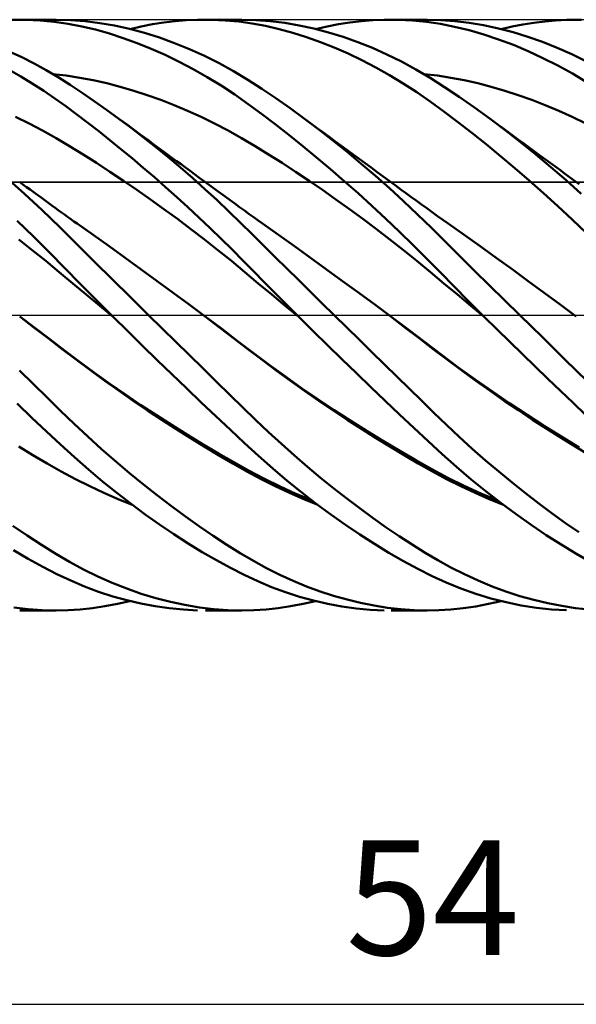
# Model space of a CAD drawing. Units: millimetres. Extents: x -88 to 119, y -67 to 67.
# Drawn here: x 26 to 43, y -21 to 9 of the extents above; entities that cross this region are included whole.
import ezdxf
from ezdxf.enums import TextEntityAlignment as Align

# ---------------------------------------------------------------- set-up
doc = ezdxf.new("R2010")
doc.units = ezdxf.units.MM
doc.header["$LTSCALE"] = 7.9
doc.linetypes.add('LONGDASH_DASH', pattern=[0.85, 0.4, -0.2, 0.05, -0.2])
for name, color, linetype in [('1', 4, 'CONTINUOUS'), ('2', 7, 'CONTINUOUS'), ('4', 2, 'LONGDASH_DASH'), ('CUT', 1, 'CONTINUOUS'), ('NOCUT', 7, 'CONTINUOUS'), ('SK4', 2, 'LONGDASH_DASH')]:
    doc.layers.add(name, color=color, linetype=linetype)
doc.styles.get("Standard").update_dxf_attribs({"font": 'Monospac821 BT'})

msp = doc.modelspace()

# ---------------------------------------------------------------- linework, layer by layer
at = {"layer": '1', "color": 4, "linetype": 'CONTINUOUS', "lineweight": 50}
for p, q in [((27.962, 8.989), (27.525, 9)), ((33.613, 8.989), (33.179, 9)), ((26.156, 8.996), (26.6, 8.998)), ((26.421, 9), (27.526, 9)), ((27.04, 8.979), (26.6, 8.998)), ((27.467, 8.938), (27.04, 8.979)), ((27.885, 8.877), (27.467, 8.938)), ((28.302, 8.797), (27.885, 8.877)), ((28.404, 8.955), (27.962, 8.989)), ((28.723, 8.697), (28.302, 8.797)), ((28.853, 8.898), (28.404, 8.955)), ((29.305, 8.819), (28.853, 8.898)), ((29.761, 8.719), (29.305, 8.819)), ((30.218, 8.597), (29.761, 8.719)), ((29.775, 8.716), (30.117, 8.793)), ((30.117, 8.793), (30.46, 8.859)), ((30.46, 8.859), (30.803, 8.912)), ((30.803, 8.912), (31.147, 8.953)), ((31.147, 8.953), (31.49, 8.981)), ((31.49, 8.981), (31.832, 8.997)), ((31.832, 8.997), (32.255, 8.998)), ((32.077, 9), (33.181, 9)), ((32.675, 8.98), (32.255, 8.998)), ((33.089, 8.942), (32.675, 8.98)), ((33.496, 8.885), (33.089, 8.942)), ((33.906, 8.808), (33.496, 8.885)), ((34.05, 8.956), (33.613, 8.989)), ((34.32, 8.712), (33.906, 8.808)), ((34.489, 8.901), (34.05, 8.956)), ((34.737, 8.598), (34.32, 8.712)), ((34.932, 8.825), (34.489, 8.901)), ((35.377, 8.728), (34.932, 8.825)), ((35.824, 8.611), (35.377, 8.728)), ((35.43, 8.716), (35.779, 8.795)), ((35.779, 8.795), (36.128, 8.861)), ((36.128, 8.861), (36.477, 8.915)), ((36.477, 8.915), (36.826, 8.955)), ((36.826, 8.955), (37.175, 8.983)), ((37.175, 8.983), (37.523, 8.998)), ((37.955, 8.997), (37.523, 8.998)), ((37.733, 9), (38.835, 9)), ((38.384, 8.976), (37.955, 8.997)), ((38.81, 8.934), (38.384, 8.976)), ((39.234, 8.871), (38.81, 8.934)), ((39.247, 8.99), (38.833, 9)), ((39.665, 8.785), (39.234, 8.871)), ((39.671, 8.959), (39.247, 8.99)), ((40.109, 8.677), (39.665, 8.785)), ((40.108, 8.906), (39.671, 8.959)), ((40.553, 8.832), (40.108, 8.906)), ((41.001, 8.736), (40.553, 8.832)), ((41.45, 8.619), (41.001, 8.736)), ((41.085, 8.716), (41.418, 8.791)), ((41.418, 8.791), (41.751, 8.856)), ((41.751, 8.856), (42.084, 8.908)), ((42.084, 8.908), (42.416, 8.949)), ((42.416, 8.949), (42.748, 8.978)), ((42.748, 8.978), (43.079, 8.995)), ((43.079, 8.995), (43.533, 8.999)), ((29.146, 8.579), (28.723, 8.697)), ((29.571, 8.442), (29.146, 8.579)), ((29.996, 8.288), (29.571, 8.442)), ((30.675, 8.453), (30.218, 8.597)), ((31.132, 8.288), (30.675, 8.453)), ((35.156, 8.466), (34.737, 8.598)), ((35.577, 8.316), (35.156, 8.466)), ((36.271, 8.473), (35.824, 8.611)), ((36.717, 8.315), (36.271, 8.473)), ((40.557, 8.548), (40.109, 8.677)), ((41.007, 8.399), (40.557, 8.548)), ((41.9, 8.482), (41.45, 8.619)), ((42.348, 8.324), (41.9, 8.482)), ((30.422, 8.116), (29.996, 8.288)), ((30.849, 7.926), (30.422, 8.116)), ((31.588, 8.103), (31.132, 8.288)), ((32.041, 7.897), (31.588, 8.103)), ((35.998, 8.149), (35.577, 8.316)), ((36.419, 7.966), (35.998, 8.149)), ((37.162, 8.138), (36.717, 8.315)), ((37.605, 7.94), (37.162, 8.138)), ((41.458, 8.229), (41.007, 8.399)), ((41.91, 8.04), (41.458, 8.229)), ((42.796, 8.147), (42.348, 8.324)), ((43.242, 7.949), (42.796, 8.147)), ((26.474, 7.855), (26.095, 8.032)), ((26.85, 7.664), (26.474, 7.855)), ((31.276, 7.719), (30.849, 7.926)), ((32.491, 7.671), (32.041, 7.897)), ((36.84, 7.764), (36.419, 7.966)), ((38.047, 7.723), (37.605, 7.94)), ((42.36, 7.831), (41.91, 8.04)), ((42.81, 7.603), (42.36, 7.831)), ((43.686, 7.731), (43.242, 7.949)), ((27.222, 7.46), (26.85, 7.664)), ((31.702, 7.494), (31.276, 7.719)), ((32.932, 7.427), (32.491, 7.671)), ((37.262, 7.546), (36.84, 7.764)), ((37.682, 7.311), (37.262, 7.546)), ((38.486, 7.485), (38.047, 7.723)), ((43.258, 7.356), (42.81, 7.603)), ((26.444, 7.268), (26.089, 7.471)), ((26.797, 7.054), (26.444, 7.268)), ((27.587, 7.244), (27.222, 7.46)), ((27.832, 7.296), (27.421, 7.343)), ((27.949, 7.016), (27.587, 7.244)), ((28.243, 7.232), (27.832, 7.296)), ((28.654, 7.154), (28.243, 7.232)), ((32.127, 7.252), (31.702, 7.494)), ((32.55, 6.993), (32.127, 7.252)), ((33.362, 7.169), (32.932, 7.427)), ((38.1, 7.059), (37.682, 7.311)), ((38.922, 7.228), (38.486, 7.485)), ((39.142, 7.296), (38.731, 7.343)), ((39.361, 6.949), (38.922, 7.228)), ((39.553, 7.232), (39.142, 7.296)), ((39.964, 7.155), (39.553, 7.232)), ((43.704, 7.09), (43.258, 7.356)), ((27.145, 6.83), (26.797, 7.054)), ((28.315, 6.775), (27.949, 7.016)), ((29.065, 7.062), (28.654, 7.154)), ((29.476, 6.956), (29.065, 7.062)), ((29.887, 6.836), (29.476, 6.956)), ((32.967, 6.718), (32.55, 6.993)), ((33.79, 6.894), (33.362, 7.169)), ((38.515, 6.79), (38.1, 7.059)), ((39.811, 6.649), (39.361, 6.949)), ((40.375, 7.062), (39.964, 7.155)), ((40.786, 6.956), (40.375, 7.062)), ((41.197, 6.837), (40.786, 6.956)), ((27.484, 6.599), (27.145, 6.83)), ((28.687, 6.522), (28.315, 6.775)), ((30.298, 6.704), (29.887, 6.836)), ((30.709, 6.557), (30.298, 6.704)), ((33.376, 6.43), (32.967, 6.718)), ((34.222, 6.604), (33.79, 6.894)), ((34.656, 6.301), (34.222, 6.604)), ((38.928, 6.505), (38.515, 6.79)), ((40.277, 6.325), (39.811, 6.649)), ((41.608, 6.704), (41.197, 6.837)), ((42.019, 6.558), (41.608, 6.704)), ((27.817, 6.361), (27.484, 6.599)), ((28.15, 6.115), (27.817, 6.361)), ((29.061, 6.258), (28.687, 6.522)), ((31.12, 6.398), (30.709, 6.557)), ((31.531, 6.225), (31.12, 6.398)), ((33.785, 6.129), (33.376, 6.43)), ((35.093, 5.983), (34.656, 6.301)), ((39.34, 6.204), (38.928, 6.505)), ((40.748, 5.984), (40.277, 6.325)), ((42.43, 6.399), (42.019, 6.558)), ((42.841, 6.226), (42.43, 6.399)), ((26.698, 5.838), (26.287, 6.038)), ((28.484, 5.861), (28.15, 6.115)), ((29.437, 5.984), (29.061, 6.258)), ((31.942, 6.038), (31.531, 6.225)), ((32.353, 5.838), (31.942, 6.038)), ((34.2, 5.813), (33.785, 6.129)), ((39.761, 5.886), (39.34, 6.204)), ((43.252, 6.039), (42.841, 6.226)), ((43.663, 5.838), (43.252, 6.039)), ((27.109, 5.623), (26.698, 5.838)), ((28.82, 5.6), (28.484, 5.861)), ((29.811, 5.703), (29.437, 5.984)), ((29.567, 5.888), (29.437, 5.984)), ((29.696, 5.792), (29.567, 5.888)), ((29.826, 5.696), (29.696, 5.792)), ((30.186, 5.413), (29.811, 5.703)), ((32.764, 5.622), (32.353, 5.838)), ((34.618, 5.487), (34.2, 5.813)), ((35.525, 5.658), (35.093, 5.983)), ((35.278, 5.847), (35.093, 5.983)), ((35.463, 5.71), (35.278, 5.847)), ((35.648, 5.574), (35.463, 5.71)), ((40.193, 5.55), (39.761, 5.886)), ((41.212, 5.635), (40.748, 5.984)), ((40.874, 5.891), (40.748, 5.984)), ((41, 5.798), (40.874, 5.891)), ((41.125, 5.705), (41, 5.798)), ((41.251, 5.613), (41.125, 5.705)), ((27.52, 5.393), (27.109, 5.623)), ((29.158, 5.332), (28.82, 5.6)), ((29.956, 5.601), (29.826, 5.696)), ((30.085, 5.506), (29.956, 5.601)), ((30.215, 5.41), (30.085, 5.506)), ((30.561, 5.115), (30.186, 5.413)), ((30.345, 5.315), (30.215, 5.41)), ((33.175, 5.392), (32.764, 5.622)), ((35.037, 5.151), (34.618, 5.487)), ((35.959, 5.321), (35.525, 5.658)), ((35.833, 5.438), (35.648, 5.574)), ((36.018, 5.302), (35.833, 5.438)), ((40.628, 5.203), (40.193, 5.55)), ((41.676, 5.272), (41.212, 5.635)), ((41.373, 5.523), (41.251, 5.613)), ((41.495, 5.433), (41.373, 5.523)), ((41.617, 5.344), (41.495, 5.433)), ((27.931, 5.148), (27.52, 5.393)), ((28.342, 4.895), (27.931, 5.148)), ((29.497, 5.057), (29.158, 5.332)), ((30.474, 5.22), (30.345, 5.315)), ((30.585, 5.138), (30.474, 5.22)), ((30.937, 4.807), (30.561, 5.115)), ((30.696, 5.057), (30.585, 5.138)), ((33.586, 5.148), (33.175, 5.392)), ((33.997, 4.895), (33.586, 5.148)), ((35.458, 4.804), (35.037, 5.151)), ((36.392, 4.972), (35.959, 5.321)), ((36.202, 5.166), (36.018, 5.302)), ((36.387, 5.031), (36.202, 5.166)), ((41.065, 4.845), (40.628, 5.203)), ((41.739, 5.254), (41.617, 5.344)), ((42.141, 4.896), (41.676, 5.272)), ((41.861, 5.164), (41.739, 5.254)), ((41.983, 5.075), (41.861, 5.164)), ((28.753, 4.634), (28.342, 4.895)), ((29.836, 4.777), (29.497, 5.057)), ((30.807, 4.976), (30.696, 5.057)), ((30.917, 4.895), (30.807, 4.976)), ((31.054, 4.795), (30.917, 4.895)), ((31.311, 4.492), (30.937, 4.807)), ((34.408, 4.634), (33.997, 4.895)), ((35.881, 4.448), (35.458, 4.804)), ((36.572, 4.895), (36.387, 5.031)), ((36.825, 4.613), (36.392, 4.972)), ((36.756, 4.761), (36.572, 4.895)), ((41.503, 4.477), (41.065, 4.845)), ((42.105, 4.986), (41.983, 5.075)), ((42.227, 4.896), (42.105, 4.986)), ((42.604, 4.508), (42.141, 4.896)), ((42.368, 4.793), (42.227, 4.896)), ((29.164, 4.367), (28.753, 4.634)), ((30.176, 4.49), (29.836, 4.777)), ((31.191, 4.694), (31.054, 4.795)), ((31.329, 4.594), (31.191, 4.694)), ((31.466, 4.494), (31.329, 4.594)), ((34.819, 4.367), (34.408, 4.634)), ((36.94, 4.627), (36.756, 4.761)), ((37.256, 4.243), (36.825, 4.613)), ((37.123, 4.492), (36.94, 4.627)), ((42.509, 4.69), (42.368, 4.793)), ((42.65, 4.587), (42.509, 4.69)), ((43.065, 4.107), (42.604, 4.508)), ((42.791, 4.483), (42.65, 4.587)), ((29.575, 4.092), (29.164, 4.367)), ((30.516, 4.198), (30.176, 4.49)), ((31.685, 4.169), (31.311, 4.492)), ((31.603, 4.394), (31.466, 4.494)), ((31.74, 4.293), (31.603, 4.394)), ((31.877, 4.193), (31.74, 4.293)), ((35.23, 4.093), (34.819, 4.367)), ((36.303, 4.084), (35.881, 4.448)), ((37.307, 4.358), (37.123, 4.492)), ((37.685, 3.862), (37.256, 4.243)), ((37.49, 4.224), (37.307, 4.358)), ((37.674, 4.09), (37.49, 4.224)), ((41.941, 4.099), (41.503, 4.477)), ((42.904, 4.401), (42.791, 4.483)), ((43.017, 4.318), (42.904, 4.401)), ((43.13, 4.235), (43.017, 4.318)), ((43.243, 4.152), (43.13, 4.235)), ((26.554, 3.699), (26.004, 4.191)), ((26.512, 3.981), (26.403, 4.061)), ((26.622, 3.901), (26.512, 3.981)), ((26.731, 3.822), (26.622, 3.901)), ((29.986, 3.811), (29.575, 4.092)), ((30.856, 3.9), (30.516, 4.198)), ((32.056, 3.838), (31.685, 4.169)), ((32.014, 4.093), (31.877, 4.193)), ((32.2, 3.957), (32.014, 4.093)), ((32.387, 3.821), (32.2, 3.957)), ((35.641, 3.812), (35.23, 4.093)), ((36.726, 3.71), (36.303, 4.084)), ((37.857, 3.956), (37.674, 4.09)), ((38.041, 3.821), (37.857, 3.956)), ((42.378, 3.712), (41.941, 4.099)), ((43.525, 3.694), (43.065, 4.107)), ((43.356, 4.07), (43.243, 4.152)), ((43.469, 3.987), (43.356, 4.07)), ((27.099, 3.193), (26.554, 3.699)), ((26.897, 3.7), (26.731, 3.822)), ((27.063, 3.579), (26.897, 3.7)), ((30.397, 3.524), (29.986, 3.811)), ((31.197, 3.595), (30.856, 3.9)), ((32.426, 3.5), (32.056, 3.838)), ((32.533, 3.715), (32.387, 3.821)), ((32.679, 3.608), (32.533, 3.715)), ((32.824, 3.502), (32.679, 3.608)), ((36.052, 3.525), (35.641, 3.812)), ((37.148, 3.327), (36.726, 3.71)), ((38.113, 3.47), (37.685, 3.862)), ((38.172, 3.726), (38.041, 3.821)), ((38.334, 3.607), (38.172, 3.726)), ((38.496, 3.489), (38.334, 3.607)), ((42.815, 3.317), (42.378, 3.712)), ((27.229, 3.458), (27.063, 3.579)), ((27.395, 3.337), (27.229, 3.458)), ((27.491, 3.268), (27.395, 3.337)), ((30.808, 3.229), (30.397, 3.524)), ((31.537, 3.285), (31.197, 3.595)), ((32.79, 3.157), (32.426, 3.5)), ((32.97, 3.395), (32.824, 3.502)), ((33.116, 3.289), (32.97, 3.395)), ((36.463, 3.23), (36.052, 3.525)), ((37.57, 2.935), (37.148, 3.327)), ((38.539, 3.068), (38.113, 3.47)), ((38.658, 3.371), (38.496, 3.489)), ((38.82, 3.253), (38.658, 3.371)), ((43.25, 2.912), (42.815, 3.317)), ((27.631, 2.677), (27.099, 3.193)), ((27.586, 3.198), (27.491, 3.268)), ((27.682, 3.129), (27.586, 3.198)), ((27.777, 3.06), (27.682, 3.129)), ((27.873, 2.991), (27.777, 3.06)), ((31.219, 2.928), (30.808, 3.229)), ((31.877, 2.97), (31.537, 3.285)), ((33.146, 2.814), (32.79, 3.157)), ((33.262, 3.183), (33.116, 3.289)), ((33.408, 3.077), (33.262, 3.183)), ((33.554, 2.971), (33.408, 3.077)), ((36.874, 2.929), (36.463, 3.23)), ((38.961, 2.656), (38.539, 3.068)), ((38.982, 3.135), (38.82, 3.253)), ((39.144, 3.017), (38.982, 3.135)), ((39.306, 2.901), (39.144, 3.017)), ((26.83, 2.39), (26.331, 2.867)), ((27.968, 2.922), (27.873, 2.991)), ((28.064, 2.854), (27.968, 2.922)), ((28.159, 2.787), (28.064, 2.854)), ((28.647, 2.442), (28.159, 2.787)), ((31.63, 2.62), (31.219, 2.928)), ((32.215, 2.65), (31.877, 2.97)), ((33.496, 2.468), (33.146, 2.814)), ((33.684, 2.878), (33.554, 2.971)), ((33.814, 2.787), (33.684, 2.878)), ((34.302, 2.442), (33.814, 2.787)), ((37.285, 2.62), (36.874, 2.929)), ((37.989, 2.535), (37.57, 2.935)), ((39.468, 2.787), (39.306, 2.901)), ((39.957, 2.443), (39.468, 2.787)), ((43.683, 2.498), (43.25, 2.912)), ((28.159, 2.154), (27.631, 2.677)), ((29.136, 2.095), (28.647, 2.442)), ((32.041, 2.304), (31.63, 2.62)), ((32.552, 2.325), (32.215, 2.65)), ((33.848, 2.119), (33.496, 2.468)), ((34.791, 2.095), (34.302, 2.442)), ((37.696, 2.304), (37.285, 2.62)), ((38.407, 2.128), (37.989, 2.535)), ((39.388, 2.234), (38.961, 2.656)), ((40.445, 2.096), (39.957, 2.443)), ((26.797, 1.981), (26.386, 2.304)), ((27.317, 1.91), (26.83, 2.39)), ((28.697, 1.62), (28.159, 2.154)), ((32.452, 1.98), (32.041, 2.304)), ((32.886, 1.995), (32.552, 2.325)), ((34.203, 1.768), (33.848, 2.119)), ((38.107, 1.98), (37.696, 2.304)), ((38.821, 1.714), (38.407, 2.128)), ((39.825, 1.8), (39.388, 2.234)), ((27.208, 1.65), (26.797, 1.981)), ((27.79, 1.432), (27.317, 1.91)), ((29.624, 1.745), (29.136, 2.095)), ((32.863, 1.649), (32.452, 1.98)), ((33.213, 1.666), (32.886, 1.995)), ((35.279, 1.746), (34.791, 2.095)), ((38.518, 1.648), (38.107, 1.98)), ((40.934, 1.746), (40.445, 2.096)), ((27.618, 1.311), (27.208, 1.65)), ((29.242, 1.082), (28.697, 1.62)), ((30.113, 1.393), (29.624, 1.745)), ((33.274, 1.309), (32.863, 1.649)), ((33.538, 1.336), (33.213, 1.666)), ((34.558, 1.416), (34.203, 1.768)), ((35.768, 1.393), (35.279, 1.746)), ((38.929, 1.308), (38.518, 1.648)), ((39.234, 1.295), (38.821, 1.714)), ((40.277, 1.353), (39.825, 1.8)), ((41.423, 1.394), (40.934, 1.746)), ((28.029, 0.966), (27.618, 1.311)), ((28.259, 0.954), (27.79, 1.432)), ((30.601, 1.038), (30.113, 1.393)), ((33.685, 0.965), (33.274, 1.309)), ((33.866, 1.002), (33.538, 1.336)), ((34.916, 1.063), (34.558, 1.416)), ((36.256, 1.038), (35.768, 1.393)), ((39.34, 0.964), (38.929, 1.308)), ((39.653, 0.869), (39.234, 1.295)), ((40.734, 0.903), (40.277, 1.353)), ((41.911, 1.038), (41.423, 1.394)), ((28.44, 0.624), (28.029, 0.966)), ((28.733, 0.476), (28.259, 0.954)), ((29.791, 0.542), (29.242, 1.082)), ((31.09, 0.68), (30.601, 1.038)), ((34.096, 0.623), (33.685, 0.965)), ((34.198, 0.667), (33.866, 1.002)), ((35.276, 0.709), (34.916, 1.063)), ((36.745, 0.68), (36.256, 1.038)), ((39.751, 0.623), (39.34, 0.964)), ((41.193, 0.452), (40.734, 0.903)), ((42.4, 0.68), (41.911, 1.038)), ((28.851, 0.284), (28.44, 0.624)), ((31.578, 0.318), (31.09, 0.68)), ((34.507, 0.283), (34.096, 0.623)), ((34.531, 0.333), (34.198, 0.667)), ((35.636, 0.355), (35.276, 0.709)), ((37.233, 0.318), (36.745, 0.68)), ((40.084, 0.435), (39.653, 0.869)), ((40.162, 0.284), (39.751, 0.623)), ((42.889, 0.318), (42.4, 0.68)), ((29.21, 0), (28.733, 0.476)), ((30.342, 0), (29.791, 0.542)), ((32.067, -0.047), (31.578, 0.318)), ((34.865, 0), (34.531, 0.333)), ((35.998, 0), (35.636, 0.355)), ((37.722, -0.048), (37.233, 0.318)), ((40.52, 0), (40.084, 0.435)), ((41.653, 0), (41.193, 0.452)), ((43.377, -0.048), (42.889, 0.318)), ((29.262, -0.052), (28.851, 0.284)), ((29.219, -0.009), (29.21, 0)), ((30.759, -0.409), (30.342, 0)), ((34.918, -0.053), (34.507, 0.283)), ((34.883, -0.018), (34.865, 0)), ((36.382, -0.377), (35.998, 0)), ((40.573, -0.052), (40.162, 0.284)), ((40.529, -0.009), (40.52, 0)), ((41.999, -0.339), (41.653, 0)), ((26.845, -0.374), (26.412, -0.048)), ((26.872, -0.391), (26.412, -0.048)), ((29.236, -0.026), (29.219, -0.009)), ((29.245, -0.035), (29.236, -0.026)), ((29.254, -0.044), (29.245, -0.035)), ((29.263, -0.053), (29.254, -0.044)), ((29.709, -0.494), (29.263, -0.053)), ((32.067, -0.047), (32.067, -0.047)), ((32.5, -0.374), (32.067, -0.047)), ((32.067, -0.048), (32.067, -0.047)), ((32.067, -0.048), (32.067, -0.048)), ((32.558, -0.414), (32.067, -0.048)), ((32.067, -0.048), (32.067, -0.048)), ((34.892, -0.026), (34.883, -0.018)), ((34.9, -0.035), (34.892, -0.026)), ((34.909, -0.044), (34.9, -0.035)), ((34.918, -0.053), (34.909, -0.044)), ((35.356, -0.486), (34.918, -0.053)), ((37.722, -0.047), (37.722, -0.047)), ((37.722, -0.048), (37.722, -0.047)), ((37.722, -0.048), (37.722, -0.048)), ((37.722, -0.048), (37.722, -0.048)), ((38.154, -0.374), (37.722, -0.048)), ((38.238, -0.433), (37.722, -0.048)), ((37.722, -0.048), (37.722, -0.048)), ((40.547, -0.026), (40.529, -0.009)), ((40.556, -0.035), (40.547, -0.026)), ((40.565, -0.044), (40.556, -0.035)), ((40.573, -0.053), (40.565, -0.044)), ((40.96, -0.435), (40.573, -0.053)), ((43.377, -0.048), (43.376, -0.047)), ((27.278, -0.704), (26.845, -0.374)), ((27.329, -0.735), (26.872, -0.391)), ((30.157, -0.933), (29.709, -0.494)), ((31.175, -0.817), (30.759, -0.409)), ((32.932, -0.704), (32.5, -0.374)), ((33.045, -0.781), (32.558, -0.414)), ((35.796, -0.917), (35.356, -0.486)), ((36.766, -0.753), (36.382, -0.377)), ((38.587, -0.704), (38.154, -0.374)), ((38.748, -0.819), (38.238, -0.433)), ((41.347, -0.815), (40.96, -0.435)), ((42.344, -0.677), (41.999, -0.339)), ((27.71, -1.036), (27.278, -0.704)), ((27.778, -1.076), (27.329, -0.735)), ((31.591, -1.224), (31.175, -0.817)), ((33.365, -1.037), (32.932, -0.704)), ((33.526, -1.148), (33.045, -0.781)), ((37.148, -1.127), (36.766, -0.753)), ((39.019, -1.037), (38.587, -0.704)), ((39.255, -1.203), (38.748, -0.819)), ((41.735, -1.193), (41.347, -0.815)), ((42.688, -1.014), (42.344, -0.677)), ((28.143, -1.367), (27.71, -1.036)), ((28.229, -1.415), (27.778, -1.076)), ((30.604, -1.369), (30.157, -0.933)), ((33.798, -1.368), (33.365, -1.037)), ((34.016, -1.514), (33.526, -1.148)), ((36.235, -1.345), (35.796, -0.917)), ((37.529, -1.501), (37.148, -1.127)), ((39.452, -1.367), (39.019, -1.037)), ((42.122, -1.568), (41.735, -1.193)), ((43.031, -1.351), (42.688, -1.014)), ((28.576, -1.69), (28.143, -1.367)), ((28.692, -1.756), (28.229, -1.415)), ((31.053, -1.802), (30.604, -1.369)), ((32.004, -1.628), (31.591, -1.224)), ((34.231, -1.69), (33.798, -1.368)), ((36.675, -1.77), (36.235, -1.345)), ((39.769, -1.586), (39.255, -1.203)), ((39.884, -1.689), (39.452, -1.367)), ((43.373, -1.686), (43.031, -1.351)), ((26.831, -2.101), (26.407, -1.685)), ((29.009, -2.005), (28.576, -1.69)), ((29.163, -2.092), (28.692, -1.756)), ((32.414, -2.03), (32.004, -1.628)), ((34.509, -1.872), (34.016, -1.514)), ((34.664, -2.005), (34.231, -1.69)), ((37.115, -2.193), (36.675, -1.77)), ((37.909, -1.874), (37.529, -1.501)), ((40.293, -1.964), (39.769, -1.586)), ((40.317, -2.004), (39.884, -1.689)), ((42.508, -1.94), (42.122, -1.568)), ((43.714, -2.021), (43.373, -1.686)), ((29.442, -2.313), (29.009, -2.005)), ((29.635, -2.42), (29.163, -2.092)), ((31.501, -2.232), (31.053, -1.802)), ((32.819, -2.428), (32.414, -2.03)), ((35.004, -2.222), (34.509, -1.872)), ((35.097, -2.313), (34.664, -2.005)), ((38.664, -2.614), (37.909, -1.874)), ((40.82, -2.333), (40.293, -1.964)), ((40.749, -2.31), (40.317, -2.004)), ((42.894, -2.31), (42.508, -1.94)), ((27.251, -2.512), (26.831, -2.101)), ((29.874, -2.613), (29.442, -2.313)), ((31.948, -2.659), (31.501, -2.232)), ((35.501, -2.563), (35.004, -2.222)), ((35.529, -2.612), (35.097, -2.313)), ((37.554, -2.612), (37.115, -2.193)), ((41.182, -2.61), (40.749, -2.31)), ((41.348, -2.692), (40.82, -2.333)), ((43.279, -2.677), (42.894, -2.31)), ((26.787, -3.126), (26.335, -2.699)), ((27.661, -2.914), (27.251, -2.512)), ((30.109, -2.74), (29.635, -2.42)), ((30.307, -2.905), (29.874, -2.613)), ((32.393, -3.08), (31.948, -2.659)), ((33.212, -2.814), (32.819, -2.428)), ((36, -2.896), (35.501, -2.563)), ((35.962, -2.905), (35.529, -2.612)), ((37.991, -3.026), (37.554, -2.612)), ((39.038, -2.981), (38.664, -2.614)), ((41.614, -2.902), (41.182, -2.61)), ((41.877, -3.041), (41.348, -2.692)), ((43.662, -3.041), (43.279, -2.677)), ((28.07, -3.31), (27.661, -2.914)), ((30.583, -3.052), (30.109, -2.74)), ((30.74, -3.191), (30.307, -2.905)), ((33.602, -3.192), (33.212, -2.814)), ((36.395, -3.191), (35.962, -2.905)), ((36.5, -3.221), (36, -2.896)), ((39.417, -3.345), (39.038, -2.981)), ((42.046, -3.188), (41.614, -2.902)), ((27.229, -3.543), (26.787, -3.126)), ((31.057, -3.356), (30.583, -3.052)), ((31.173, -3.47), (30.74, -3.191)), ((32.834, -3.496), (32.393, -3.08)), ((33.994, -3.564), (33.602, -3.192)), ((36.828, -3.47), (36.395, -3.191)), ((37, -3.537), (36.5, -3.221)), ((38.426, -3.436), (37.991, -3.026)), ((42.408, -3.381), (41.877, -3.041)), ((42.479, -3.467), (42.046, -3.188)), ((27.659, -3.944), (27.229, -3.543)), ((28.486, -3.7), (28.07, -3.31)), ((31.531, -3.652), (31.057, -3.356)), ((31.606, -3.742), (31.173, -3.47)), ((33.266, -3.9), (32.834, -3.496)), ((34.388, -3.926), (33.994, -3.564)), ((37.261, -3.742), (36.828, -3.47)), ((37.5, -3.843), (37, -3.537)), ((38.857, -3.84), (38.426, -3.436)), ((39.806, -3.709), (39.417, -3.345)), ((42.939, -3.711), (42.408, -3.381)), ((42.911, -3.739), (42.479, -3.467)), ((28.906, -4.081), (28.486, -3.7)), ((32.004, -3.939), (31.531, -3.652)), ((32.038, -4.008), (31.606, -3.742)), ((33.694, -4.293), (33.266, -3.9)), ((37.694, -4.008), (37.261, -3.742)), ((37.997, -4.14), (37.5, -3.843)), ((39.287, -4.236), (38.857, -3.84)), ((40.205, -4.071), (39.806, -3.709)), ((43.344, -4.005), (42.911, -3.739)), ((43.467, -4.03), (42.939, -3.711)), ((26.816, -4.266), (26.383, -4.008)), ((28.084, -4.332), (27.659, -3.944)), ((29.33, -4.452), (28.906, -4.081)), ((32.474, -4.217), (32.004, -3.939)), ((32.471, -4.267), (32.038, -4.008)), ((34.785, -4.278), (34.388, -3.926)), ((38.127, -4.267), (37.694, -4.008)), ((38.49, -4.425), (37.997, -4.14)), ((40.61, -4.426), (40.205, -4.071)), ((43.776, -4.264), (43.344, -4.005)), ((27.249, -4.518), (26.816, -4.266)), ((28.511, -4.708), (28.084, -4.332)), ((29.755, -4.813), (29.33, -4.452)), ((32.904, -4.518), (32.471, -4.267)), ((32.942, -4.486), (32.474, -4.217)), ((33.404, -4.743), (32.942, -4.486)), ((34.129, -4.677), (33.694, -4.293)), ((35.183, -4.622), (34.785, -4.278)), ((38.56, -4.519), (38.127, -4.267)), ((38.977, -4.698), (38.49, -4.425)), ((39.725, -4.625), (39.287, -4.236)), ((41.016, -4.771), (40.61, -4.426)), ((27.681, -4.762), (27.249, -4.518)), ((28.114, -4.995), (27.681, -4.762)), ((28.94, -5.07), (28.511, -4.708)), ((33.337, -4.763), (32.904, -4.518)), ((33.77, -4.996), (33.337, -4.763)), ((33.869, -4.988), (33.404, -4.743)), ((34.568, -5.048), (34.129, -4.677)), ((35.584, -4.956), (35.183, -4.622)), ((38.992, -4.763), (38.56, -4.519)), ((39.465, -4.958), (38.977, -4.698)), ((39.425, -4.997), (38.992, -4.763)), ((40.175, -5.008), (39.725, -4.625)), ((41.424, -5.106), (41.016, -4.771)), ((28.547, -5.214), (28.114, -4.995)), ((29.372, -5.42), (28.94, -5.07)), ((30.183, -5.163), (29.755, -4.813)), ((34.202, -5.214), (33.77, -4.996)), ((34.349, -5.223), (33.869, -4.988)), ((35.008, -5.404), (34.568, -5.048)), ((35.985, -5.28), (35.584, -4.956)), ((39.858, -5.214), (39.425, -4.997)), ((39.964, -5.204), (39.465, -4.958)), ((40.63, -5.377), (40.175, -5.008)), ((28.98, -5.417), (28.547, -5.214)), ((30.611, -5.501), (30.183, -5.163)), ((34.635, -5.417), (34.202, -5.214)), ((34.833, -5.442), (34.349, -5.223)), ((36.386, -5.593), (35.985, -5.28)), ((40.291, -5.418), (39.858, -5.214)), ((40.469, -5.433), (39.964, -5.204)), ((41.086, -5.732), (40.63, -5.377)), ((41.832, -5.431), (41.424, -5.106)), ((29.412, -5.606), (28.98, -5.417)), ((29.806, -5.755), (29.372, -5.42)), ((29.845, -5.781), (29.412, -5.606)), ((31.038, -5.827), (30.611, -5.501)), ((35.068, -5.606), (34.635, -5.417)), ((35.32, -5.643), (34.833, -5.442)), ((35.451, -5.747), (35.008, -5.404)), ((35.501, -5.781), (35.068, -5.606)), ((36.786, -5.896), (36.386, -5.593)), ((40.724, -5.606), (40.291, -5.418)), ((40.975, -5.643), (40.469, -5.433)), ((41.157, -5.781), (40.724, -5.606)), ((42.239, -5.744), (41.832, -5.431)), ((30.239, -6.077), (29.806, -5.755)), ((31.465, -6.141), (31.038, -5.827)), ((35.894, -6.076), (35.451, -5.747)), ((37.185, -6.187), (36.786, -5.896)), ((41.543, -6.071), (41.086, -5.732)), ((42.646, -6.046), (42.239, -5.744)), ((30.674, -6.384), (30.239, -6.077)), ((31.89, -6.441), (31.465, -6.141)), ((36.338, -6.39), (35.894, -6.076)), ((37.583, -6.468), (37.185, -6.187)), ((42, -6.395), (41.543, -6.071)), ((43.051, -6.337), (42.646, -6.046)), ((26.644, -6.72), (26.202, -6.419)), ((31.109, -6.678), (30.674, -6.384)), ((32.312, -6.728), (31.89, -6.441)), ((36.782, -6.689), (36.338, -6.39)), ((37.98, -6.737), (37.583, -6.468)), ((42.457, -6.702), (42, -6.395)), ((43.455, -6.616), (43.051, -6.337)), ((27.081, -7.005), (26.644, -6.72)), ((31.544, -6.957), (31.109, -6.678)), ((32.729, -7.001), (32.312, -6.728)), ((37.225, -6.974), (36.782, -6.689)), ((38.374, -6.995), (37.98, -6.737)), ((42.912, -6.993), (42.457, -6.702)), ((26.674, -7.426), (26.225, -7.164)), ((27.51, -7.272), (27.081, -7.005)), ((31.977, -7.222), (31.544, -6.957)), ((33.135, -7.255), (32.729, -7.001)), ((37.668, -7.243), (37.225, -6.974)), ((38.766, -7.24), (38.374, -6.995)), ((43.366, -7.268), (42.912, -6.993)), ((27.117, -7.669), (26.674, -7.426)), ((27.934, -7.521), (27.51, -7.272)), ((32.408, -7.471), (31.977, -7.222)), ((32.836, -7.704), (32.408, -7.471)), ((33.535, -7.491), (33.135, -7.255)), ((33.937, -7.711), (33.535, -7.491)), ((38.108, -7.496), (37.668, -7.243)), ((38.546, -7.732), (38.108, -7.496)), ((39.157, -7.472), (38.766, -7.24)), ((39.556, -7.692), (39.157, -7.472)), ((43.817, -7.526), (43.366, -7.268)), ((27.546, -7.89), (27.117, -7.669)), ((28.362, -7.752), (27.934, -7.521)), ((28.797, -7.966), (28.362, -7.752)), ((33.255, -7.917), (32.836, -7.704)), ((34.341, -7.914), (33.937, -7.711)), ((38.98, -7.951), (38.546, -7.732)), ((39.966, -7.899), (39.556, -7.692)), ((27.968, -8.09), (27.546, -7.89)), ((28.391, -8.27), (27.968, -8.09)), ((29.235, -8.16), (28.797, -7.966)), ((33.67, -8.112), (33.255, -7.917)), ((34.748, -8.1), (34.341, -7.914)), ((35.157, -8.268), (34.748, -8.1)), ((39.415, -8.151), (38.98, -7.951)), ((40.386, -8.092), (39.966, -7.899)), ((40.809, -8.267), (40.386, -8.092)), ((28.817, -8.43), (28.391, -8.27)), ((29.676, -8.335), (29.235, -8.16)), ((30.119, -8.489), (29.676, -8.335)), ((34.092, -8.289), (33.67, -8.112)), ((34.517, -8.446), (34.092, -8.289)), ((35.568, -8.42), (35.157, -8.268)), ((39.861, -8.333), (39.415, -8.151)), ((40.317, -8.495), (39.861, -8.333)), ((41.234, -8.423), (40.809, -8.267)), ((29.246, -8.57), (28.817, -8.43)), ((29.676, -8.691), (29.246, -8.57)), ((30.106, -8.791), (29.676, -8.691)), ((30.563, -8.624), (30.119, -8.489)), ((31.006, -8.738), (30.563, -8.624)), ((34.944, -8.583), (34.517, -8.446)), ((35.372, -8.701), (34.944, -8.583)), ((35.98, -8.554), (35.568, -8.42)), ((36.392, -8.671), (35.98, -8.554)), ((36.802, -8.77), (36.392, -8.671)), ((40.777, -8.635), (40.317, -8.495)), ((41.237, -8.752), (40.777, -8.635)), ((41.66, -8.561), (41.234, -8.423)), ((42.086, -8.681), (41.66, -8.561)), ((42.51, -8.782), (42.086, -8.681)), ((26.669, -8.958), (26.233, -8.906)), ((27.526, -9), (26.421, -9)), ((27.101, -8.989), (26.669, -8.958)), ((27.524, -9), (27.101, -8.989)), ((27.524, -9), (27.89, -8.992)), ((27.89, -8.992), (28.259, -8.968)), ((28.259, -8.968), (28.634, -8.928)), ((28.634, -8.928), (29.012, -8.873)), ((29.012, -8.873), (29.392, -8.802)), ((29.392, -8.802), (29.774, -8.715)), ((30.537, -8.872), (30.106, -8.791)), ((30.969, -8.933), (30.537, -8.872)), ((31.401, -8.975), (30.969, -8.933)), ((31.448, -8.832), (31.006, -8.738)), ((31.832, -8.997), (31.401, -8.975)), ((31.889, -8.906), (31.448, -8.832)), ((32.326, -8.958), (31.889, -8.906)), ((33.181, -9), (32.077, -9)), ((32.759, -8.99), (32.326, -8.958)), ((33.179, -9), (32.759, -8.99)), ((33.179, -9), (33.549, -8.992)), ((33.549, -8.992), (33.921, -8.968)), ((33.921, -8.968), (34.295, -8.928)), ((34.295, -8.928), (34.671, -8.872)), ((34.671, -8.872), (35.049, -8.801)), ((35.049, -8.801), (35.429, -8.715)), ((35.802, -8.8), (35.372, -8.701)), ((36.233, -8.879), (35.802, -8.8)), ((36.663, -8.938), (36.233, -8.879)), ((37.094, -8.978), (36.663, -8.938)), ((37.212, -8.852), (36.802, -8.77)), ((37.523, -8.998), (37.094, -8.978)), ((37.62, -8.916), (37.212, -8.852)), ((38.027, -8.962), (37.62, -8.916)), ((38.835, -9), (37.733, -9)), ((38.431, -8.991), (38.027, -8.962)), ((38.833, -9), (38.431, -8.991)), ((38.833, -9), (39.191, -8.992)), ((39.191, -8.992), (39.555, -8.969)), ((39.555, -8.969), (39.929, -8.93)), ((39.929, -8.93), (40.312, -8.875)), ((40.312, -8.875), (40.697, -8.803)), ((40.697, -8.803), (41.085, -8.715)), ((41.699, -8.846), (41.237, -8.752)), ((42.16, -8.918), (41.699, -8.846)), ((42.62, -8.968), (42.16, -8.918)), ((42.933, -8.864), (42.51, -8.782)), ((43.079, -8.995), (42.62, -8.968)), ((43.355, -8.927), (42.933, -8.864)), ((43.776, -8.971), (43.355, -8.927))]:
    msp.add_line(p, q, dxfattribs=at)
at = {"layer": '2', "color": 7, "linetype": 'CONTINUOUS', "lineweight": 25}
msp.add_line((12, -21), (66, -21), dxfattribs=at)
at = {"layer": '4', "color": 2, "linetype": 'LONGDASH_DASH', "lineweight": 25}
msp.add_line((0, 0), (66, 0), dxfattribs=at)
at = {"layer": 'CUT', "color": 1, "linetype": 'CONTINUOUS', "lineweight": 25}
for p, q in [((65, 9), (12, 9)), ((12, 4.05), (66, 4.05))]:
    msp.add_line(p, q, dxfattribs=at)
at = {"layer": 'NOCUT', "color": 7, "linetype": 'CONTINUOUS', "lineweight": 25}
for p, q in [((65.64, 4.05), (12.01, 4.05)), ((0, 0), (65.64, 0))]:
    msp.add_line(p, q, dxfattribs=at)
at = {"layer": 'SK4', "color": 2, "linetype": 'LONGDASH_DASH', "lineweight": 25}
msp.add_line((-54, 0), (72, 0), dxfattribs=at)

# ---------------------------------------------------------------- texts
at = {"layer": '2', "color": 7, "linetype": 'CONTINUOUS', "lineweight": 25}
msp.add_text('54', height=3.5, dxfattribs=at).set_placement((39, -19.5), align=Align.CENTER)

doc.saveas('drawing.dxf')
